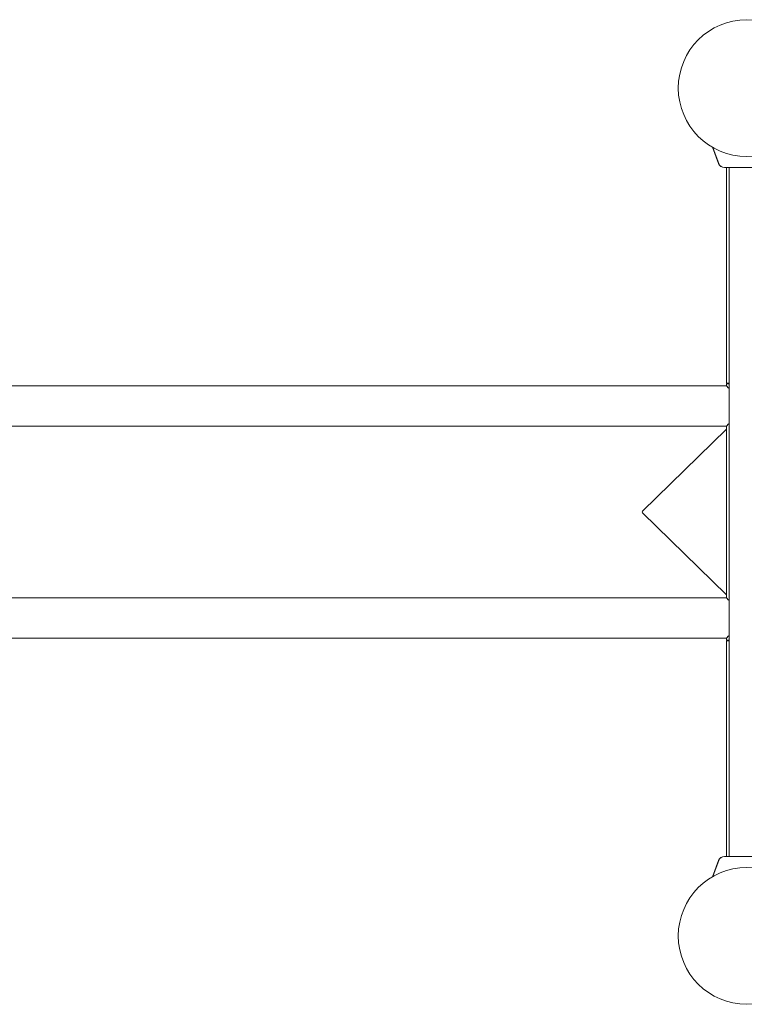
# Model space of a CAD drawing. Extents: x 346 to 9680, y -1136 to 4877.
# Drawn here: x 2018 to 2701, y -390 to 539 of the extents above; entities that cross this region are included whole.
import ezdxf

# ---------------------------------------------------------------- set-up
doc = ezdxf.new("R2010")
doc.units = 0
doc.header["$MEASUREMENT"] = 0

msp = doc.modelspace()

# ---------------------------------------------------------------- linework, layer by layer
at = {"color": 0, "linetype": 'Continuous', "lineweight": 0}
for points in [[(2676.74, 403.84), (2671.23, 418.97)], [(2676.99, 403.84), (2671.54, 418.8)], [(2682.38, 399.89), (2682.62, 399.89)], [(2682.62, 399.89), (2724.62, 399.89)], [(2684.38, 196.39), (2684.38, 399.89)], [(2686.77, 399.89), (2686.77, -250.11)], [(2684.38, 196.39), (2686.77, 196.39)], [(2684.38, 193.89), (2684.38, 195.89)], [(2684.38, 195.89), (2686.77, 195.89)], [(2686.53, 195.89), (2686.53, 196.39)], [(1783.21, 193.89), (2684.38, 193.89)], [(1783.21, 155.89), (2684.38, 155.89)], [(2605.16, 75.6), (2684.38, 153.18)], [(2684.38, -6.11), (2684.38, 155.89)], [(2684.38, -3.4), (2605.16, 74.18)], [(1783.21, -6.11), (2684.38, -6.11)], [(1783.21, -44.11), (2684.38, -44.11)], [(2684.38, -46.11), (2684.38, -44.11)], [(2686.77, -46.11), (2684.38, -46.11)], [(2686.53, -46.61), (2686.53, -46.11)], [(2684.38, -46.61), (2684.38, -250.11)], [(2686.77, -46.61), (2684.38, -46.61)], [(2682.62, -250.11), (2682.38, -250.11)], [(2724.62, -250.11), (2682.62, -250.11)], [(2676.74, -254.06), (2671.23, -269.19)], [(2676.99, -254.06), (2671.54, -269.02)]]:
    msp.add_lwpolyline(points, dxfattribs=at)
for points in [[(2676.74, 403.84, 0.315299), (2682.38, 399.89)], [(2676.99, 403.84, 0.315299), (2682.62, 399.89)], [(2682.38, -250.11, 0.315299), (2676.74, -254.06)], [(2682.62, -250.11, 0.315299), (2676.99, -254.06)]]:
    msp.add_lwpolyline(points, format="xyb", dxfattribs=at)
for centre in [(2703.38, 474.89), (2703.38, -325.11)]:
    msp.add_circle(centre, 64.5, dxfattribs=at)
at = {"color": 0, "linetype": 'Continuous', "lineweight": 0, "extrusion": (0, 0, -1)}
for centre, major_axis, ratio, start_param, end_param in [((2703.38, 174.89), (19, -19), 0.00625, 2.62788, 3.135343), ((2703.38, 174.89), (19, 19), 0.00625, 3.147843, 3.655305), ((2605.88, 74.89), (-1.02, 0), 0.979239, -0.785398, 0.785398), ((2703.38, -25.11), (19, -19), 0.00625, 2.62788, 3.135343), ((2703.38, -25.11), (19, 19), 0.00625, 3.147843, 3.655305)]:
    msp.add_ellipse(centre, major_axis=major_axis, ratio=ratio, start_param=start_param, end_param=end_param, dxfattribs=at)

doc.saveas('drawing.dxf')
